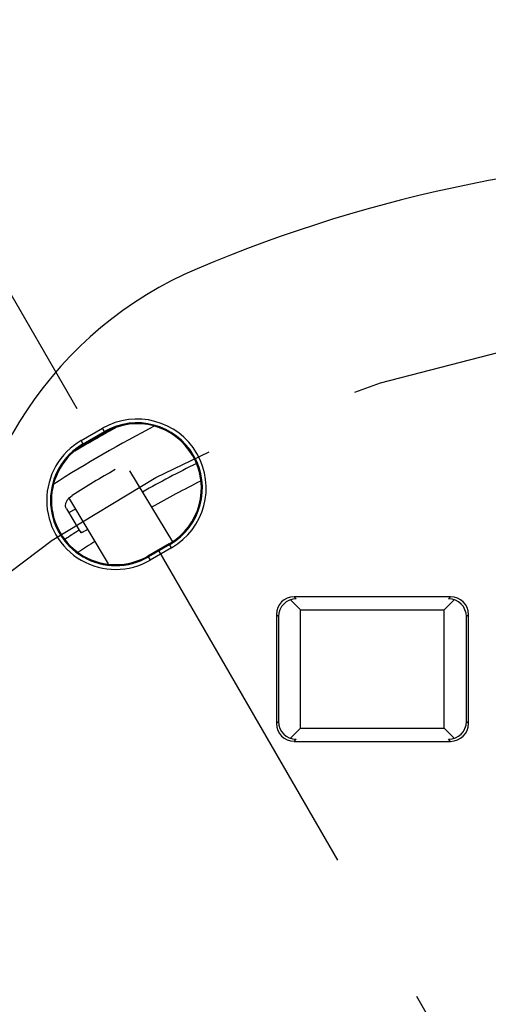
# Model space of a CAD drawing. Units: inches. Extents: x 0.3 to 13.5, y 0.3 to 9.5.
# Drawn here: x 4.6 to 4.9, y 6.1 to 6.7 of the extents above; entities that cross this region are included whole.
import ezdxf

# ---------------------------------------------------------------- set-up
doc = ezdxf.new("R2010")
doc.units = ezdxf.units.IN
doc.header["$LTSCALE"] = 0.605
doc.header["$MEASUREMENT"] = 0
doc.linetypes.add('CENTER', pattern=[0.6, 0.375, -0.075, 0.075, -0.075])
doc.layers.get('0').update_dxf_attribs({"linetype": 'CONTINUOUS'})
for name, color, linetype in [('02___PRT_ALL_AXES', 7, 'CONTINUOUS'), ('7_ALL_FEATURES', 7, 'CONTINUOUS'), ('DEFAULT_1', 7, 'CENTER')]:
    doc.layers.add(name, color=color, linetype=linetype)
doc.styles.get("Standard").update_dxf_attribs({"font": 'txt', "width": 0.8})
doc.styles.add('TEXTSTYLE_1', font='gdt', dxfattribs={"width": 0.8})
doc.dimstyles.new('DIMSTYLE_1', dxfattribs={"dimtxt": 0.09375, "dimasz": 0.1875, "dimexe": 0.125, "dimexo": 0.0625, "dimgap": 0.09, "dimtad": 0, "dimtih": 1, "dimtoh": 1, "dimdec": 1, "dimlfac": 8.333333, "dimzin": 4, "dimdsep": 46, "dimtxsty": 'Standard', "dimblk": '_FILLED', "dimblk1": '_FILLED', "dimblk2": '_FILLED', "dimcen": 0.09, "dimadec": 0, "dimazin": 0, "dimtp": 0.5, "dimtm": 0.5, "dimtfac": 1, "dimtdec": 1, "dimtofl": 0, "dimtmove": 0, "dimatfit": 3, "dimldrblk": '_FILLED', "dimfxl": 1, "dimtolj": 1, "dimtzin": 4, "dimarcsym": 0})
doc.dimstyles.new('DIMSTYLE_2', dxfattribs={"dimtxt": 0.09375, "dimasz": 0.1875, "dimexe": 0.125, "dimexo": 0.0625, "dimgap": 0.09, "dimtad": 0, "dimtih": 1, "dimtoh": 1, "dimlfac": 8.333333, "dimzin": 4, "dimdsep": 46, "dimtxsty": 'Standard', "dimblk": '_FILLED', "dimblk1": '_FILLED', "dimblk2": '_FILLED', "dimcen": 0.09, "dimadec": 0, "dimazin": 0, "dimtp": 0.001, "dimtm": 0.001, "dimtfac": 1, "dimtmove": 0, "dimatfit": 2, "dimldrblk": '_FILLED', "dimfxl": 1, "dimtolj": 1, "dimtzin": 4, "dimarcsym": 0})

# ---------------------------------------------------------------- blocks, each defined once
blk = doc.blocks.new('*D1')
at = {"color": 2, "linetype": 'Continuous'}
for p, q in [((5.06126, 6.57783), (5.06126, 7.08538)), ((4.63251, 6.46295), (4.37873, 6.9025))]:
    blk.add_line(p, q, dxfattribs=at)
for start, end in [(66.89783, 90), (120, 143.10217)]:
    blk.add_arc((5.06126, 5.72033), 1.24005, start, end, dxfattribs=at)
for points in [[(5.25058, 6.97738), (5.06126, 6.96038), (5.24586, 6.91506)], [(4.30402, 6.6627), (4.44123, 6.79425), (4.26877, 6.71431)]]:
    blk.add_solid(points, dxfattribs=at)
at = {"color": 2, "linetype": 'Continuous', "insert": (4.74031, 6.96501), "char_height": 0.09375, "width": 0.3625, "attachment_point": 2, "line_spacing_factor": 0.9}
blk.add_mtext('30.0\\Fgdt;{\\Fgdt;~}', dxfattribs=at)
blk = doc.blocks.new('_FILLED')
at = {"color": 0, "linetype": 'ByBlock'}
blk.add_solid([(0, 0), (-1, 0.1667), (-1, -0.1667)], dxfattribs=at)
blk = doc.blocks.new('*D3')
at = {"color": 2, "linetype": 'Continuous'}
for p, q in [((5.58062, 6.32223), (5.83974, 6.62253)), ((5.83974, 6.62253), (6.04287, 6.62253))]:
    blk.add_line(p, q, dxfattribs=at)
at = {"color": 2, "linetype": 'Continuous', "xscale": 0.1875, "yscale": 0.1875, "zscale": 0.1875, "rotation": 229.2099972756}
blk.add_blockref('_FILLED', (5.58062, 6.32223), dxfattribs=at)
at = {"color": 2, "linetype": 'Continuous', "insert": (6.08974, 6.66941), "char_height": 0.09375, "width": 0.525, "attachment_point": 1, "line_spacing_factor": 0.9, "style": 'TEXTSTYLE_1'}
blk.add_mtext('{\\Fgdt;n}\\Ftxt;13.25\\P[336,6]\\PBOLT\\PCIRCLE', dxfattribs=at)

msp = doc.modelspace()

# ---------------------------------------------------------------- linework, layer by layer
at = {"color": 9, "linetype": 'Continuous'}
for p, q in [((4.77015, 6.34371), (4.77146, 6.3424)), ((4.86937, 6.34371), (4.86806, 6.3424)), ((4.75888, 6.33244), (4.76019, 6.33113)), ((4.88064, 6.33244), (4.87933, 6.33113)), ((4.75888, 6.26319), (4.76019, 6.2645)), ((4.88064, 6.26322), (4.87933, 6.26453)), ((4.77012, 6.25195), (4.77143, 6.25326)), ((4.86937, 6.25195), (4.86806, 6.25326))]:
    msp.add_line(p, q, dxfattribs=at)
at = {"color": 7, "linetype": 'Continuous'}
for p, q in [((4.86937, 6.34371), (4.77015, 6.34371)), ((4.87163, 6.34169), (4.86527, 6.33533)), ((4.75888, 6.33244), (4.75888, 6.26319)), ((4.76019, 6.33113), (4.76019, 6.2645)), ((4.87933, 6.26453), (4.87933, 6.33113)), ((4.88064, 6.26322), (4.88064, 6.33244)), ((4.77012, 6.25195), (4.86937, 6.25195))]:
    msp.add_line(p, q, dxfattribs=at)
for centre, major_axis, start_param, end_param in [((4.77017, 6.33243), (0.00799, -0.00799), 2.356803, 3.926382), ((4.86935, 6.33243), (0.00799, 0.00799), -0.784789, 0.784789), ((4.77148, 6.33112), (-0.00799, 0.00799), 5.498396, 7.067974), ((4.86804, 6.33112), (0.00799, 0.00799), 5.498396, 7.067974), ((4.77014, 6.26321), (0.00796, 0.00796), 2.356803, 3.926382), ((4.77145, 6.26452), (-0.00796, -0.00796), 5.498396, 7.067974), ((4.86804, 6.26455), (0.00799, -0.00799), 5.498396, 7.067974), ((4.86935, 6.26324), (0.00799, -0.00799), -0.784789, 0.784789)]:
    msp.add_ellipse(centre, major_axis=major_axis, ratio=0.998783, start_param=start_param, end_param=end_param, dxfattribs=at)
at = {"layer": '02___PRT_ALL_AXES', "color": 7, "linetype": 'Continuous'}
for start, end in [(116.87633, 119.45904), (122.54186, 123.45787)]:
    msp.add_arc((5.06396, 5.72033), 0.7812, start, end, dxfattribs=at)
at = {"layer": '7_ALL_FEATURES', "color": 9, "linetype": 'Continuous'}
for p, q in [((4.6351, 6.44287), (4.64861, 6.45067)), ((4.65012, 6.44806), (4.64861, 6.45067)), ((4.6363, 6.44079), (4.64981, 6.44859)), ((4.63661, 6.44026), (4.6351, 6.44287)), ((4.69122, 6.37686), (4.67771, 6.36906)), ((4.69242, 6.37478), (4.69092, 6.37739)), ((4.67741, 6.36959), (4.67891, 6.36698)), ((4.69242, 6.37478), (4.67891, 6.36698))]:
    msp.add_line(p, q, dxfattribs=at)
at = {"layer": '7_ALL_FEATURES', "color": 7, "linetype": 'Continuous'}
for p, q in [((4.63661, 6.44026), (4.65012, 6.44806)), ((4.66582, 6.42372), (4.69293, 6.3786)), ((4.62705, 6.40669), (4.65229, 6.3647)), ((4.62726, 6.40634), (4.62936, 6.40808)), ((4.6257, 6.39961), (4.63384, 6.38608)), ((4.62769, 6.39742), (4.63129, 6.39929)), ((4.63384, 6.38608), (4.63484, 6.38442)), ((4.69092, 6.37739), (4.67741, 6.36959)), ((4.76789, 6.34169), (4.77425, 6.33533)), ((4.77425, 6.26033), (4.77425, 6.33533)), ((4.77425, 6.33533), (4.86527, 6.33533)), ((4.86527, 6.26033), (4.86527, 6.33533)), ((4.76788, 6.25397), (4.77425, 6.26033)), ((4.77425, 6.26033), (4.86527, 6.26033)), ((4.87148, 6.25413), (4.86527, 6.26033))]:
    msp.add_line(p, q, dxfattribs=at)
for centre, radius, start, end in [((5.06126, 5.72033), 0.90328, 67.02287, 112.97713), ((4.80362, 6.32797), 0.24328, 112.97713, 180), ((5.06194, 5.71912), 0.82577, 117.40619, 122.59427), ((5.06192, 5.71911), 0.83649, 118.98488, 121.00415), ((4.67052, 6.41272), 0.0408, 300, 120), ((4.65701, 6.40492), 0.0408, 120, 300), ((5.06195, 5.71913), 0.79254, 116.514, 119.31226), ((5.06195, 5.71912), 0.81351, 119.88427, 122.1241), ((5.06195, 5.71913), 0.79254, 122.69611, 123.48545)]:
    msp.add_arc(centre, radius, start, end, dxfattribs=at)
at = {"layer": '7_ALL_FEATURES', "color": 9, "linetype": 'Continuous'}
for centre, radius, start, end in [((4.67052, 6.41272), 0.04381, 300, 120), ((4.67052, 6.41272), 0.04141, 300, 120), ((4.65701, 6.40492), 0.04381, 120, 300), ((4.65701, 6.40492), 0.04141, 120, 300)]:
    msp.add_arc(centre, radius, start, end, dxfattribs=at)
at = {"layer": '7_ALL_FEATURES', "color": 7, "linetype": 'Continuous'}
msp.add_ellipse((4.90146, 6.25416), major_axis=(0.03, 0), ratio=0.034921, start_param=-3.106686, end_param=-3.016956, dxfattribs=at)
for points, knots in [([(4.6257, 6.39961), (4.62545, 6.40004), (4.62509, 6.40106), (4.62519, 6.40279), (4.6259, 6.40464), (4.62674, 6.40579), (4.62726, 6.40634)], [0, 0, 0, 0, 0.202874, 0.428548, 0.691809, 1, 1, 1, 1]), ([(4.63919, 6.38647), (4.63863, 6.38614), (4.63783, 6.38568), (4.63681, 6.38514), (4.63618, 6.38482), (4.63567, 6.38459), (4.63527, 6.38445), (4.63503, 6.38437), (4.63487, 6.38438), (4.63484, 6.38442)], [0, 0, 0, 0, 0.401045, 0.571226, 0.71618, 0.833026, 0.919205, 0.973805, 1, 1, 1, 1])]:
    msp.add_open_spline(points, degree=3, knots=knots, dxfattribs=at)
at = {"layer": 'DEFAULT_1', "color": 7, "linetype": 'CENTER'}
msp.add_line((5.06126, 5.72033), (4.66376, 6.40882), dxfattribs=at)
msp.add_circle((5.06126, 5.72033), 0.795, dxfattribs=at)

# ---------------------------------------------------------------- dimensions: what is measured, and where the dimension line sits
at = {"color": 2, "linetype": 'Continuous'}
dim = msp.add_angular_dim_2l(base=(4.74031, 6.91813), line1=((5.06126, 7.08538), (5.06126, 6.57783)), line2=((4.63251, 6.46295), (4.37873, 6.9025)), dimstyle='DIMSTYLE_1', dxfattribs=at)
dim.commit()
dim.dimension.update_dxf_attribs({"geometry": '*D1', "text_midpoint": (4.74031, 6.91813), "dimtype": 162})
dim = msp.add_diameter_dim_2p(p1=(5.58062, 6.32223), p2=(4.5419, 5.11843), text='%%c<>\\PBOLT\\PCIRCLE', dimstyle='DIMSTYLE_2', override={"dimpost": '<>'}, dxfattribs=at)
dim.commit()
dim.dimension.update_dxf_attribs({"geometry": '*D3', "text_midpoint": (6.41474, 6.41159), "dimtype": 163})

doc.saveas('drawing.dxf')
